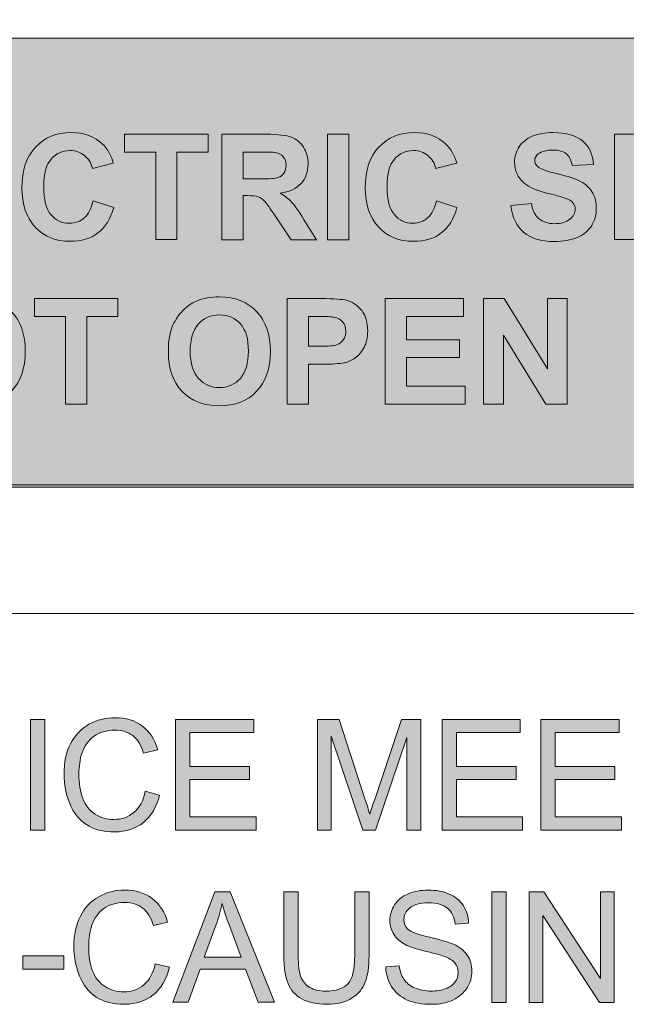
# Model space of a CAD drawing. Units: inches. Extents: x 0 to 297, y 0 to 210.
# Drawn here: x 71 to 73, y 171 to 173 of the extents above; entities that cross this region are included whole.
import ezdxf

# ---------------------------------------------------------------- set-up
doc = ezdxf.new("R2010")
doc.units = ezdxf.units.IN
doc.header["$MEASUREMENT"] = 0
doc.layers.add('レイヤー 1', color=7, linetype='Continuous')

# ---------------------------------------------------------------- blocks, each defined once
blk = doc.blocks.new('block 3')
at = {"layer": 'レイヤー 1', "true_color": 0x231815}
blk.add_hatch(color=179, dxfattribs=at).paths.add_polyline_path([(68.2265, 173.4199), (73.8527, 173.4199), (73.8527, 172.1743), (68.2265, 172.1743)])
h = blk.add_hatch(color=179, dxfattribs=at)
h.dxf.hatch_style = 2
h.paths.add_polyline_path([(70.9485, 171.5298), (70.9884, 171.5298), (70.9884, 171.2228), (70.9485, 171.2228)])
h = blk.add_hatch(color=179, dxfattribs=at)
h.dxf.hatch_style = 2
edge = h.paths.add_edge_path()
edge.add_spline(control_points=[(71.2668, 171.3305), (71.2668, 171.3305), (71.3066, 171.3201), (71.3066, 171.3201), (71.2985, 171.2867), (71.2833, 171.2617), (71.2618, 171.244), (71.2399, 171.2264), (71.2136, 171.218), (71.1824, 171.218), (71.15, 171.218), (71.1235, 171.2247), (71.1035, 171.238), (71.0833, 171.251), (71.0678, 171.2712), (71.0572, 171.2962), (71.0467, 171.322), (71.0413, 171.3494), (71.0413, 171.3783), (71.0413, 171.4106), (71.047, 171.4385), (71.0594, 171.4621), (71.0713, 171.4857), (71.0887, 171.5041), (71.1102, 171.5163), (71.1324, 171.5287), (71.1567, 171.5347), (71.1833, 171.5347), (71.2129, 171.5347), (71.2385, 171.5273), (71.2587, 171.5113), (71.2792, 171.4958), (71.2937, 171.4739), (71.3014, 171.4459), (71.3014, 171.4459), (71.2621, 171.4362), (71.2621, 171.4362), (71.2554, 171.4584), (71.2456, 171.4748), (71.2322, 171.485), (71.2187, 171.4948), (71.2022, 171.5001), (71.1824, 171.5001), (71.1591, 171.5001), (71.1402, 171.4944), (71.1247, 171.4836), (71.1087, 171.4715), (71.0978, 171.4567), (71.0914, 171.4376), (71.0854, 171.4186), (71.0827, 171.3988), (71.0827, 171.3787), (71.0827, 171.3527), (71.0861, 171.3301), (71.0935, 171.3103), (71.1009, 171.2914), (71.1123, 171.2765), (71.1281, 171.2669), (71.1436, 171.2574), (71.161, 171.2524), (71.1793, 171.2524), (71.2015, 171.2524), (71.2199, 171.2588), (71.2358, 171.2722), (71.2509, 171.2853), (71.2615, 171.305), (71.2668, 171.3305)], knot_values=[0, 0, 0, 0, 0.352778, 0.352778, 0.352778, 0.705556, 0.705556, 0.705556, 1.058333, 1.058333, 1.058333, 1.411111, 1.411111, 1.411111, 1.763889, 1.763889, 1.763889, 2.116667, 2.116667, 2.116667, 2.469444, 2.469444, 2.469444, 2.822222, 2.822222, 2.822222, 3.175, 3.175, 3.175, 3.527778, 3.527778, 3.527778, 3.880556, 3.880556, 3.880556, 4.233333, 4.233333, 4.233333, 4.586111, 4.586111, 4.586111, 4.938889, 4.938889, 4.938889, 5.291667, 5.291667, 5.291667, 5.644444, 5.644444, 5.644444, 5.997222, 5.997222, 5.997222, 6.35, 6.35, 6.35, 6.702778, 6.702778, 6.702778, 7.055556, 7.055556, 7.055556, 7.408333, 7.408333, 7.408333, 7.761111, 7.761111, 7.761111, 7.761111], degree=3, periodic=0)
edge.add_line((71.2668, 171.3305), (71.2668, 171.3305))
h = blk.add_hatch(color=179, dxfattribs=at)
h.dxf.hatch_style = 2
h.paths.add_polyline_path([(71.3505, 171.223), (71.3505, 171.5296), (71.5679, 171.5296), (71.5679, 171.4932), (71.3903, 171.4932), (71.3903, 171.3994), (71.5562, 171.3994), (71.5562, 171.3634), (71.3903, 171.3634), (71.3903, 171.2597), (71.5741, 171.2597), (71.5741, 171.223)])
h = blk.add_hatch(color=179, dxfattribs=at)
h.dxf.hatch_style = 2
edge = h.paths.add_edge_path()
edge.add_spline(control_points=[(71.7443, 171.223), (71.7443, 171.223), (71.7443, 171.5296), (71.7443, 171.5296), (71.7443, 171.5296), (71.8042, 171.5296), (71.8042, 171.5296), (71.8042, 171.5296), (71.8752, 171.3125), (71.8752, 171.3125), (71.8819, 171.2924), (71.8864, 171.2772), (71.8893, 171.2671), (71.8928, 171.2783), (71.8981, 171.2946), (71.9059, 171.3165), (71.9059, 171.3165), (71.9775, 171.5296), (71.9775, 171.5296), (71.9775, 171.5296), (72.0307, 171.5296), (72.0307, 171.5296), (72.0307, 171.5296), (72.0307, 171.223), (72.0307, 171.223), (72.0307, 171.223), (71.9923, 171.223), (71.9923, 171.223), (71.9923, 171.223), (71.9923, 171.4798), (71.9923, 171.4798), (71.9923, 171.4798), (71.9052, 171.223), (71.9052, 171.223), (71.9052, 171.223), (71.8699, 171.223), (71.8699, 171.223), (71.8699, 171.223), (71.7827, 171.4836), (71.7827, 171.4836), (71.7827, 171.4836), (71.7827, 171.223), (71.7827, 171.223), (71.7827, 171.223), (71.7443, 171.223), (71.7443, 171.223)], knot_values=[0, 0, 0, 0, 1, 1, 1, 2, 2, 2, 3, 3, 3, 4, 4, 4, 5, 5, 5, 6, 6, 6, 7, 7, 7, 8, 8, 8, 9, 9, 9, 10, 10, 10, 11, 11, 11, 12, 12, 12, 13, 13, 13, 14, 14, 14, 15, 15, 15, 15], degree=3, periodic=1)
h = blk.add_hatch(color=179, dxfattribs=at)
h.dxf.hatch_style = 2
h.paths.add_polyline_path([(72.0898, 171.223), (72.0898, 171.5296), (72.3067, 171.5296), (72.3067, 171.4932), (72.1296, 171.4932), (72.1296, 171.3994), (72.2955, 171.3994), (72.2955, 171.3634), (72.1296, 171.3634), (72.1296, 171.2597), (72.3134, 171.2597), (72.3134, 171.223)])
h = blk.add_hatch(color=179, dxfattribs=at)
h.dxf.hatch_style = 2
h.paths.add_polyline_path([(72.3634, 171.223), (72.3634, 171.5296), (72.5808, 171.5296), (72.5808, 171.4932), (72.4032, 171.4932), (72.4032, 171.3994), (72.569, 171.3994), (72.569, 171.3634), (72.4032, 171.3634), (72.4032, 171.2597), (72.5873, 171.2597), (72.5873, 171.223)])
h = blk.add_hatch(color=179, dxfattribs=at)
h.dxf.hatch_style = 2
edge = h.paths.add_edge_path()
edge.add_spline(control_points=[(71.2942, 170.8521), (71.2942, 170.8521), (71.3341, 170.8423), (71.3341, 170.8423), (71.3255, 170.8084), (71.3104, 170.7834), (71.2888, 170.7656), (71.267, 170.7484), (71.241, 170.7396), (71.2096, 170.7396), (71.1771, 170.7396), (71.151, 170.7463), (71.1309, 170.7596), (71.1107, 170.7727), (71.0949, 170.7928), (71.0847, 170.8178), (71.074, 170.8437), (71.0687, 170.8709), (71.0687, 170.9002), (71.0687, 170.9322), (71.0744, 170.9601), (71.0868, 170.9837), (71.0983, 171.0073), (71.1154, 171.0257), (71.1376, 171.038), (71.1595, 171.0507), (71.1841, 171.0564), (71.2103, 171.0564), (71.2399, 171.0564), (71.2656, 171.0486), (71.2861, 171.0328), (71.3066, 171.0176), (71.3207, 170.9958), (71.3288, 170.9675), (71.3288, 170.9675), (71.2895, 170.9579), (71.2895, 170.9579), (71.283, 170.9801), (71.2727, 170.9965), (71.2592, 171.0063), (71.246, 171.0168), (71.2296, 171.0218), (71.2096, 171.0218), (71.1862, 171.0218), (71.1672, 171.0161), (71.1517, 171.0049), (71.1366, 170.9935), (71.1252, 170.9784), (71.1188, 170.9594), (71.1125, 170.9403), (71.11, 170.9205), (71.11, 170.9005), (71.11, 170.8743), (71.1128, 170.8518), (71.1206, 170.8319), (71.1285, 170.813), (71.1397, 170.7982), (71.1552, 170.7885), (71.1707, 170.7791), (71.1881, 170.7741), (71.2067, 170.7741), (71.2286, 170.7741), (71.2473, 170.7804), (71.2628, 170.7939), (71.2783, 170.807), (71.2885, 170.8268), (71.2942, 170.8521)], knot_values=[0, 0, 0, 0, 0.352778, 0.352778, 0.352778, 0.705556, 0.705556, 0.705556, 1.058333, 1.058333, 1.058333, 1.411111, 1.411111, 1.411111, 1.763889, 1.763889, 1.763889, 2.116667, 2.116667, 2.116667, 2.469444, 2.469444, 2.469444, 2.822222, 2.822222, 2.822222, 3.175, 3.175, 3.175, 3.527778, 3.527778, 3.527778, 3.880556, 3.880556, 3.880556, 4.233333, 4.233333, 4.233333, 4.586111, 4.586111, 4.586111, 4.938889, 4.938889, 4.938889, 5.291667, 5.291667, 5.291667, 5.644444, 5.644444, 5.644444, 5.997222, 5.997222, 5.997222, 6.35, 6.35, 6.35, 6.702778, 6.702778, 6.702778, 7.055556, 7.055556, 7.055556, 7.408333, 7.408333, 7.408333, 7.761111, 7.761111, 7.761111, 7.761111], degree=3, periodic=0)
edge.add_line((71.2942, 170.8521), (71.2942, 170.8521))
h = blk.add_hatch(color=179, dxfattribs=at)
h.dxf.hatch_style = 2
edge = h.paths.add_edge_path()
edge.add_spline(control_points=[(71.9339, 170.8431), (71.9339, 170.8431), (71.9713, 170.8466), (71.9713, 170.8466), (71.9734, 170.8311), (71.9773, 170.8189), (71.9841, 170.8092), (71.9904, 170.799), (72.0003, 170.7913), (72.014, 170.7849), (72.0275, 170.7792), (72.043, 170.7761), (72.0599, 170.7761), (72.0754, 170.7761), (72.0888, 170.7782), (72.1002, 170.7829), (72.1117, 170.7873), (72.1205, 170.7937), (72.1258, 170.8015), (72.1319, 170.8096), (72.1346, 170.8185), (72.1346, 170.828), (72.1346, 170.8378), (72.1319, 170.8456), (72.1265, 170.853), (72.1208, 170.86), (72.1117, 170.8664), (72.0996, 170.8711), (72.0912, 170.8745), (72.0736, 170.8795), (72.0457, 170.8862), (72.0182, 170.8929), (71.9992, 170.8993), (71.9879, 170.9052), (71.9737, 170.9129), (71.9629, 170.9226), (71.9558, 170.9341), (71.9488, 170.9451), (71.9451, 170.9582), (71.9451, 170.9718), (71.9451, 170.9875), (71.9498, 171.002), (71.9579, 171.0152), (71.967, 171.029), (71.9794, 171.039), (71.9959, 171.0461), (72.0127, 171.0531), (72.0309, 171.0562), (72.0511, 171.0562), (72.0733, 171.0562), (72.0928, 171.0531), (72.11, 171.0452), (72.1265, 171.0378), (72.1396, 171.0273), (72.1491, 171.0128), (72.1582, 170.999), (72.1632, 170.9828), (72.1636, 170.9646), (72.1636, 170.9646), (72.1258, 170.9617), (72.1258, 170.9617), (72.1241, 170.9818), (72.117, 170.9963), (72.105, 171.0058), (72.0934, 171.0156), (72.0754, 171.0209), (72.0524, 171.0209), (72.0285, 171.0209), (72.0108, 171.0159), (72.0003, 171.0071), (71.9892, 170.998), (71.9841, 170.9875), (71.9841, 170.9747), (71.9841, 170.9634), (71.9879, 170.9546), (71.9949, 170.9475), (72.003, 170.9405), (72.0228, 170.9331), (72.0549, 170.926), (72.0874, 170.9179), (72.1093, 170.9115), (72.1215, 170.9064), (72.1389, 170.8981), (72.152, 170.8872), (72.1605, 170.8748), (72.1685, 170.8626), (72.1727, 170.8478), (72.1727, 170.8311), (72.1727, 170.8149), (72.1682, 170.7994), (72.1591, 170.7853), (72.1498, 170.7708), (72.1369, 170.7599), (72.1195, 170.7513), (72.1026, 170.7432), (72.0831, 170.7394), (72.0619, 170.7394), (72.0345, 170.7394), (72.012, 170.7432), (71.9935, 170.7513), (71.9756, 170.7599), (71.9608, 170.7718), (71.9501, 170.7877), (71.94, 170.8044), (71.9343, 170.8226), (71.9339, 170.8431)], knot_values=[0, 0, 0, 0, 0.352778, 0.352778, 0.352778, 0.705556, 0.705556, 0.705556, 1.058333, 1.058333, 1.058333, 1.411111, 1.411111, 1.411111, 1.763889, 1.763889, 1.763889, 2.116667, 2.116667, 2.116667, 2.469444, 2.469444, 2.469444, 2.822222, 2.822222, 2.822222, 3.175, 3.175, 3.175, 3.527778, 3.527778, 3.527778, 3.880556, 3.880556, 3.880556, 4.233333, 4.233333, 4.233333, 4.586111, 4.586111, 4.586111, 4.938889, 4.938889, 4.938889, 5.291667, 5.291667, 5.291667, 5.644444, 5.644444, 5.644444, 5.997222, 5.997222, 5.997222, 6.35, 6.35, 6.35, 6.702778, 6.702778, 6.702778, 7.055556, 7.055556, 7.055556, 7.408333, 7.408333, 7.408333, 7.761111, 7.761111, 7.761111, 8.113889, 8.113889, 8.113889, 8.466667, 8.466667, 8.466667, 8.819444, 8.819444, 8.819444, 9.172222, 9.172222, 9.172222, 9.525, 9.525, 9.525, 9.877778, 9.877778, 9.877778, 10.230556, 10.230556, 10.230556, 10.583333, 10.583333, 10.583333, 10.936111, 10.936111, 10.936111, 11.288889, 11.288889, 11.288889, 11.641667, 11.641667, 11.641667, 11.994444, 11.994444, 11.994444, 12.347222, 12.347222, 12.347222, 12.347222], degree=3, periodic=0)
edge.add_line((71.9339, 170.8431), (71.9339, 170.8431))
h = blk.add_hatch(color=179, dxfattribs=at)
h.dxf.hatch_style = 2
h.paths.add_polyline_path([(71.3436, 170.745), (71.4594, 171.0514), (71.5021, 171.0514), (71.6247, 170.745), (71.5796, 170.745), (71.5445, 170.8373), (71.4191, 170.8373), (71.386, 170.745)])
edge = h.paths.add_edge_path()
edge.add_spline(control_points=[(71.4304, 170.8705), (71.4304, 170.8705), (71.5324, 170.8705), (71.5324, 170.8705), (71.5324, 170.8705), (71.5011, 170.9556), (71.5011, 170.9556), (71.4911, 170.981), (71.484, 171.0025), (71.4799, 171.0194), (71.4756, 170.9992), (71.4702, 170.9799), (71.4637, 170.9605), (71.4637, 170.9605), (71.4304, 170.8705), (71.4304, 170.8705)], knot_values=[0, 0, 0, 0, 1, 1, 1, 2, 2, 2, 3, 3, 3, 4, 4, 4, 5, 5, 5, 5], degree=3, periodic=1)
h = blk.add_hatch(color=179, dxfattribs=at)
h.dxf.hatch_style = 2
edge = h.paths.add_edge_path()
edge.add_spline(control_points=[(71.8475, 171.0512), (71.8475, 171.0512), (71.8873, 171.0512), (71.8873, 171.0512), (71.8873, 171.0512), (71.8873, 170.8742), (71.8873, 170.8742), (71.8873, 170.8435), (71.8842, 170.8187), (71.8767, 170.8011), (71.87, 170.783), (71.858, 170.7679), (71.8401, 170.757), (71.8225, 170.745), (71.7987, 170.7396), (71.7701, 170.7396), (71.742, 170.7396), (71.719, 170.7443), (71.7007, 170.7546), (71.6831, 170.7644), (71.6704, 170.7786), (71.6626, 170.7975), (71.6552, 170.8159), (71.6513, 170.8413), (71.6513, 170.8742), (71.6513, 170.8742), (71.6513, 171.0512), (71.6513, 171.0512), (71.6513, 171.0512), (71.6909, 171.0512), (71.6909, 171.0512), (71.6909, 171.0512), (71.6909, 170.8745), (71.6909, 170.8745), (71.6909, 170.848), (71.6933, 170.8283), (71.6986, 170.8156), (71.7031, 170.8028), (71.7112, 170.793), (71.7229, 170.7863), (71.735, 170.7792), (71.7498, 170.776), (71.7667, 170.776), (71.7956, 170.776), (71.8165, 170.783), (71.829, 170.7965), (71.8411, 170.8099), (71.8475, 170.8361), (71.8475, 170.8745), (71.8475, 170.8745), (71.8475, 171.0512), (71.8475, 171.0512)], knot_values=[0, 0, 0, 0, 1, 1, 1, 2, 2, 2, 3, 3, 3, 4, 4, 4, 5, 5, 5, 6, 6, 6, 7, 7, 7, 8, 8, 8, 9, 9, 9, 10, 10, 10, 11, 11, 11, 12, 12, 12, 13, 13, 13, 14, 14, 14, 15, 15, 15, 16, 16, 16, 17, 17, 17, 17], degree=3, periodic=1)
h = blk.add_hatch(color=179, dxfattribs=at)
h.dxf.hatch_style = 2
h.paths.add_polyline_path([(72.2278, 171.0511), (72.2676, 171.0511), (72.2676, 170.7444), (72.2278, 170.7444)])
h = blk.add_hatch(color=179, dxfattribs=at)
h.dxf.hatch_style = 2
h.paths.add_polyline_path([(72.3313, 170.7448), (72.3313, 171.0511), (72.372, 171.0511), (72.5296, 170.8108), (72.5296, 171.0511), (72.5673, 171.0511), (72.5673, 170.7448), (72.5268, 170.7448), (72.3694, 170.9858), (72.3694, 170.7448)])
h = blk.add_hatch(color=179, dxfattribs=at)
h.dxf.hatch_style = 2
h.paths.add_polyline_path([(70.9275, 170.8743), (71.0406, 170.8743), (71.0406, 170.8369), (70.9275, 170.8369)])
at = {"layer": 'レイヤー 1', "color": 179, "lineweight": 9, "true_color": 0x231815}
for points in [[(65.5292, 174.7333), (76.5574, 174.7333), (76.5574, 171.824), (65.5292, 171.824), (65.5292, 174.7333)], [(68.2265, 174.4732), (73.8527, 174.4732), (73.8527, 172.181), (68.2265, 172.181), (68.2265, 174.4732)], [(68.2265, 173.4199), (73.8527, 173.4199), (73.8527, 172.1743), (68.2265, 172.1743), (68.2265, 173.4199)]]:
    blk.add_lwpolyline(points, dxfattribs=at)
at = {"layer": 'レイヤー 1', "lineweight": 0}
for points in [[(68.2265, 173.4199), (73.8527, 173.4199), (73.8527, 172.1743), (68.2265, 172.1743), (68.2265, 173.4199)], [(71.2956, 172.8613), (71.2956, 173.104), (71.2087, 173.104), (71.2087, 173.1538), (71.4409, 173.1538), (71.4409, 173.104), (71.3545, 173.104), (71.3545, 172.8613), (71.2956, 172.8613)], [(71.772, 173.1536), (71.8309, 173.1536), (71.8309, 172.8611), (71.772, 172.8611), (71.772, 173.1536)], [(72.5678, 172.8613), (72.5678, 173.1538), (72.6267, 173.1538), (72.6267, 173.038), (72.7425, 173.038), (72.7425, 173.1538), (72.8018, 173.1538), (72.8018, 172.8613), (72.7425, 172.8613), (72.7425, 172.9889), (72.6267, 172.9889), (72.6267, 172.8613), (72.5678, 172.8613)], [(71.0454, 172.405), (71.0454, 172.648), (70.959, 172.648), (70.959, 172.6975), (71.1908, 172.6975), (71.1908, 172.648), (71.1047, 172.648), (71.1047, 172.405), (71.0454, 172.405)], [(71.9324, 172.405), (71.9324, 172.6975), (72.1489, 172.6975), (72.1489, 172.648), (71.9913, 172.648), (71.9913, 172.5831), (72.1381, 172.5831), (72.1381, 172.5342), (71.9913, 172.5342), (71.9913, 172.4548), (72.1543, 172.4548), (72.1543, 172.405), (71.9324, 172.405)], [(72.2051, 172.405), (72.2051, 172.6975), (72.2626, 172.6975), (72.3821, 172.5023), (72.3821, 172.6975), (72.4369, 172.6975), (72.4369, 172.405), (72.3777, 172.405), (72.2602, 172.5958), (72.2602, 172.405), (72.2051, 172.405)], [(70.9485, 171.5298), (70.9884, 171.5298), (70.9884, 171.2228), (70.9485, 171.2228), (70.9485, 171.5298)], [(71.3505, 171.223), (71.3505, 171.5296), (71.5679, 171.5296), (71.5679, 171.4932), (71.3903, 171.4932), (71.3903, 171.3994), (71.5562, 171.3994), (71.5562, 171.3634), (71.3903, 171.3634), (71.3903, 171.2597), (71.5741, 171.2597), (71.5741, 171.223), (71.3505, 171.223)], [(72.0898, 171.223), (72.0898, 171.5296), (72.3067, 171.5296), (72.3067, 171.4932), (72.1296, 171.4932), (72.1296, 171.3994), (72.2955, 171.3994), (72.2955, 171.3634), (72.1296, 171.3634), (72.1296, 171.2597), (72.3134, 171.2597), (72.3134, 171.223), (72.0898, 171.223)], [(72.3634, 171.223), (72.3634, 171.5296), (72.5808, 171.5296), (72.5808, 171.4932), (72.4032, 171.4932), (72.4032, 171.3994), (72.569, 171.3994), (72.569, 171.3634), (72.4032, 171.3634), (72.4032, 171.2597), (72.5873, 171.2597), (72.5873, 171.223), (72.3634, 171.223)], [(71.3436, 170.745), (71.4594, 171.0514), (71.5021, 171.0514), (71.6247, 170.745), (71.5796, 170.745), (71.5445, 170.8373), (71.4191, 170.8373), (71.386, 170.745), (71.3436, 170.745)], [(72.2278, 171.0511), (72.2676, 171.0511), (72.2676, 170.7444), (72.2278, 170.7444), (72.2278, 171.0511)], [(72.3313, 170.7448), (72.3313, 171.0511), (72.372, 171.0511), (72.5296, 170.8108), (72.5296, 171.0511), (72.5673, 171.0511), (72.5673, 170.7448), (72.5268, 170.7448), (72.3694, 170.9858), (72.3694, 170.7448), (72.3313, 170.7448)], [(70.9275, 170.8743), (71.0406, 170.8743), (71.0406, 170.8369), (70.9275, 170.8369), (70.9275, 170.8743)]]:
    blk.add_lwpolyline(points, dxfattribs=at)
for points, knots in [([(71.1219, 172.9686), (71.1219, 172.9686), (71.1791, 172.9507), (71.1791, 172.9507), (71.1703, 172.9185), (71.1559, 172.8949), (71.1354, 172.8797), (71.1149, 172.8639), (71.0889, 172.8565), (71.0577, 172.8565), (71.0189, 172.8565), (70.9869, 172.8694), (70.9617, 172.8959), (70.9371, 172.9224), (70.9244, 172.9588), (70.9244, 173.0049), (70.9244, 173.0533), (70.9371, 173.0911), (70.9624, 173.1178), (70.9872, 173.145), (71.0203, 173.1584), (71.061, 173.1584), (71.0973, 173.1584), (71.1262, 173.1477), (71.1485, 173.1262), (71.1614, 173.1143), (71.1717, 173.0962), (71.1781, 173.073), (71.1781, 173.073), (71.1199, 173.0589), (71.1199, 173.0589), (71.1166, 173.0744), (71.1092, 173.0861), (71.0983, 173.0945), (71.087, 173.1036), (71.0735, 173.1083), (71.058, 173.1083), (71.0365, 173.1083), (71.0189, 173.1005), (71.0055, 173.0847), (70.992, 173.0689), (70.985, 173.044), (70.985, 173.0087), (70.985, 172.972), (70.992, 172.9457), (71.0051, 172.9305), (71.0186, 172.9147), (71.0358, 172.9066), (71.0566, 172.9066), (71.0728, 172.9066), (71.0863, 172.9118), (71.0976, 172.9214), (71.1088, 172.9316), (71.1166, 172.9474), (71.1219, 172.9686)], [0, 0, 0, 0, 1, 1, 1, 2, 2, 2, 3, 3, 3, 4, 4, 4, 5, 5, 5, 6, 6, 6, 7, 7, 7, 8, 8, 8, 9, 9, 9, 10, 10, 10, 11, 11, 11, 12, 12, 12, 13, 13, 13, 14, 14, 14, 15, 15, 15, 16, 16, 16, 17, 17, 17, 18, 18, 18, 18]), ([(72.0742, 172.9686), (72.0742, 172.9686), (72.1313, 172.9507), (72.1313, 172.9507), (72.1226, 172.9185), (72.1081, 172.8949), (72.0876, 172.8797), (72.0674, 172.8639), (72.0414, 172.8565), (72.0102, 172.8565), (71.9715, 172.8565), (71.9391, 172.8694), (71.9143, 172.8959), (71.8893, 172.9224), (71.8766, 172.9588), (71.8766, 173.0049), (71.8766, 173.0533), (71.8893, 173.0911), (71.9146, 173.1178), (71.9398, 173.145), (71.9725, 173.1584), (72.0135, 173.1584), (72.0495, 173.1584), (72.0785, 173.1477), (72.1007, 173.1262), (72.1136, 173.1143), (72.1239, 173.0962), (72.1307, 173.073), (72.1307, 173.073), (72.0721, 173.0589), (72.0721, 173.0589), (72.0688, 173.0744), (72.0614, 173.0861), (72.0506, 173.0945), (72.0395, 173.1036), (72.0263, 173.1083), (72.0106, 173.1083), (71.9887, 173.1083), (71.9715, 173.1005), (71.9577, 173.0847), (71.9443, 173.0689), (71.9372, 173.044), (71.9372, 173.0087), (71.9372, 172.972), (71.9443, 172.9457), (71.9577, 172.9305), (71.9708, 172.9147), (71.988, 172.9066), (72.0092, 172.9066), (72.0251, 172.9066), (72.0385, 172.9118), (72.0499, 172.9214), (72.0611, 172.9316), (72.0692, 172.9474), (72.0742, 172.9686)], [0, 0, 0, 0, 1, 1, 1, 2, 2, 2, 3, 3, 3, 4, 4, 4, 5, 5, 5, 6, 6, 6, 7, 7, 7, 8, 8, 8, 9, 9, 9, 10, 10, 10, 11, 11, 11, 12, 12, 12, 13, 13, 13, 14, 14, 14, 15, 15, 15, 16, 16, 16, 17, 17, 17, 18, 18, 18, 18]), ([(72.2803, 172.9562), (72.2803, 172.9562), (72.3379, 172.9619), (72.3379, 172.9619), (72.341, 172.9424), (72.348, 172.9283), (72.3587, 172.9195), (72.3692, 172.9107), (72.3834, 172.9054), (72.4018, 172.9054), (72.4207, 172.9054), (72.4349, 172.9097), (72.4443, 172.9178), (72.4543, 172.9262), (72.4591, 172.9354), (72.4591, 172.9464), (72.4591, 172.9531), (72.4571, 172.9586), (72.4529, 172.9636), (72.449, 172.9686), (72.4419, 172.9731), (72.4318, 172.9763), (72.425, 172.9784), (72.4092, 172.9834), (72.3844, 172.9893), (72.353, 172.9972), (72.3308, 173.0067), (72.3177, 173.0179), (72.2998, 173.0341), (72.291, 173.0535), (72.291, 173.0764), (72.291, 173.0916), (72.2952, 173.1057), (72.3036, 173.1188), (72.312, 173.1312), (72.3244, 173.1417), (72.3396, 173.1481), (72.3558, 173.1548), (72.3753, 173.1583), (72.3975, 173.1583), (72.4342, 173.1583), (72.4621, 173.1502), (72.4803, 173.134), (72.4991, 173.1181), (72.5086, 173.0966), (72.5096, 173.0697), (72.5096, 173.0697), (72.4504, 173.067), (72.4504, 173.067), (72.4483, 173.0825), (72.4426, 173.093), (72.4342, 173.0997), (72.4261, 173.1061), (72.4137, 173.1097), (72.3971, 173.1097), (72.3799, 173.1097), (72.3665, 173.1061), (72.3565, 173.099), (72.3506, 173.0949), (72.347, 173.0885), (72.347, 173.0807), (72.347, 173.074), (72.3503, 173.068), (72.3561, 173.0633), (72.3635, 173.0568), (72.3816, 173.0504), (72.4106, 173.0437), (72.4392, 173.037), (72.4603, 173.0296), (72.474, 173.0225), (72.4877, 173.0155), (72.4988, 173.0053), (72.5065, 172.9929), (72.5143, 172.9805), (72.5177, 172.9646), (72.5177, 172.9464), (72.5177, 172.9297), (72.5136, 172.9138), (72.5041, 172.899), (72.4948, 172.8849), (72.4814, 172.874), (72.4645, 172.867), (72.4476, 172.8596), (72.4264, 172.8559), (72.4011, 172.8559), (72.3639, 172.8559), (72.3362, 172.8644), (72.316, 172.8818), (72.2962, 172.8987), (72.2846, 172.9233), (72.2803, 172.9562)], [0, 0, 0, 0, 1, 1, 1, 2, 2, 2, 3, 3, 3, 4, 4, 4, 5, 5, 5, 6, 6, 6, 7, 7, 7, 8, 8, 8, 9, 9, 9, 10, 10, 10, 11, 11, 11, 12, 12, 12, 13, 13, 13, 14, 14, 14, 15, 15, 15, 16, 16, 16, 17, 17, 17, 18, 18, 18, 19, 19, 19, 20, 20, 20, 21, 21, 21, 22, 22, 22, 23, 23, 23, 24, 24, 24, 25, 25, 25, 26, 26, 26, 27, 27, 27, 28, 28, 28, 29, 29, 29, 30, 30, 30, 30]), ([(71.4792, 172.8611), (71.4792, 172.8611), (71.4792, 173.1536), (71.4792, 173.1536), (71.4792, 173.1536), (71.6037, 173.1536), (71.6037, 173.1536), (71.6347, 173.1536), (71.6573, 173.1503), (71.6711, 173.1458), (71.6855, 173.1402), (71.6973, 173.131), (71.7057, 173.1176), (71.7138, 173.1042), (71.7183, 173.089), (71.7183, 173.0714), (71.7183, 173.0499), (71.7117, 173.0311), (71.699, 173.017), (71.6859, 173.0029), (71.6668, 172.9941), (71.6411, 172.9903), (71.6539, 172.9827), (71.6644, 172.9746), (71.6725, 172.9655), (71.6812, 172.9567), (71.6923, 172.9409), (71.706, 172.9183), (71.706, 172.9183), (71.742, 172.8611), (71.742, 172.8611), (71.742, 172.8611), (71.6711, 172.8611), (71.6711, 172.8611), (71.6711, 172.8611), (71.6287, 172.9247), (71.6287, 172.9247), (71.6132, 172.9476), (71.6034, 172.9621), (71.5974, 172.9676), (71.5924, 172.9739), (71.586, 172.9772), (71.5801, 172.98), (71.5738, 172.982), (71.5634, 172.9832), (71.5502, 172.9832), (71.5502, 172.9832), (71.5384, 172.9832), (71.5384, 172.9832), (71.5384, 172.9832), (71.5384, 172.8611), (71.5384, 172.8611), (71.5384, 172.8611), (71.4792, 172.8611), (71.4792, 172.8611)], [0, 0, 0, 0, 1, 1, 1, 2, 2, 2, 3, 3, 3, 4, 4, 4, 5, 5, 5, 6, 6, 6, 7, 7, 7, 8, 8, 8, 9, 9, 9, 10, 10, 10, 11, 11, 11, 12, 12, 12, 13, 13, 13, 14, 14, 14, 15, 15, 15, 16, 16, 16, 17, 17, 17, 18, 18, 18, 18]), ([(71.5384, 173.0297), (71.5384, 173.0297), (71.5822, 173.0297), (71.5822, 173.0297), (71.6104, 173.0297), (71.6277, 173.0308), (71.6347, 173.0332), (71.6418, 173.0358), (71.6475, 173.0399), (71.6513, 173.0456), (71.6556, 173.052), (71.6573, 173.0587), (71.6573, 173.0675), (71.6573, 173.0776), (71.6545, 173.085), (71.6495, 173.0914), (71.6442, 173.0974), (71.6368, 173.1011), (71.6273, 173.1028), (71.6223, 173.1038), (71.6082, 173.1042), (71.5843, 173.1042), (71.5843, 173.1042), (71.5384, 173.1042), (71.5384, 173.1042), (71.5384, 173.1042), (71.5384, 173.0297), (71.5384, 173.0297)], [0, 0, 0, 0, 1, 1, 1, 2, 2, 2, 3, 3, 3, 4, 4, 4, 5, 5, 5, 6, 6, 6, 7, 7, 7, 8, 8, 8, 9, 9, 9, 9]), ([(70.6506, 172.5497), (70.6506, 172.5796), (70.6548, 172.6043), (70.6632, 172.6244), (70.6703, 172.6396), (70.6796, 172.6527), (70.6908, 172.6646), (70.7025, 172.6763), (70.7151, 172.6851), (70.7285, 172.6908), (70.7469, 172.6985), (70.7678, 172.7025), (70.7917, 172.7025), (70.8348, 172.7025), (70.8692, 172.6887), (70.8951, 172.6622), (70.9207, 172.6358), (70.9338, 172.5986), (70.9338, 172.5511), (70.9338, 172.5035), (70.9207, 172.4666), (70.8954, 172.4403), (70.8697, 172.4134), (70.8355, 172.4), (70.7924, 172.4), (70.7487, 172.4), (70.7144, 172.4131), (70.6887, 172.4399), (70.6629, 172.4663), (70.6506, 172.503), (70.6506, 172.5497)], [0, 0, 0, 0, 1, 1, 1, 2, 2, 2, 3, 3, 3, 4, 4, 4, 5, 5, 5, 6, 6, 6, 7, 7, 7, 8, 8, 8, 9, 9, 9, 10, 10, 10, 10]), ([(71.3307, 172.5497), (71.3307, 172.5796), (71.3348, 172.6043), (71.3436, 172.6244), (71.3507, 172.6396), (71.3596, 172.6527), (71.3712, 172.6646), (71.3829, 172.6763), (71.3955, 172.6851), (71.4086, 172.6908), (71.4273, 172.6985), (71.4482, 172.7025), (71.4721, 172.7025), (71.5152, 172.7025), (71.5493, 172.6887), (71.5751, 172.6622), (71.6008, 172.6358), (71.6139, 172.5986), (71.6139, 172.5511), (71.6139, 172.5035), (71.6008, 172.4666), (71.5755, 172.4403), (71.5502, 172.4134), (71.5159, 172.4), (71.4728, 172.4), (71.4291, 172.4), (71.3948, 172.4131), (71.3691, 172.4399), (71.3433, 172.4663), (71.3307, 172.503), (71.3307, 172.5497)], [0, 0, 0, 0, 1, 1, 1, 2, 2, 2, 3, 3, 3, 4, 4, 4, 5, 5, 5, 6, 6, 6, 7, 7, 7, 8, 8, 8, 9, 9, 9, 10, 10, 10, 10]), ([(71.6601, 172.405), (71.6601, 172.405), (71.6601, 172.6975), (71.6601, 172.6975), (71.6601, 172.6975), (71.755, 172.6975), (71.755, 172.6975), (71.791, 172.6975), (71.8142, 172.6956), (71.8252, 172.6928), (71.8418, 172.6882), (71.8556, 172.679), (71.8671, 172.6642), (71.8781, 172.6494), (71.8836, 172.6312), (71.8836, 172.6079), (71.8836, 172.5895), (71.8805, 172.5747), (71.8738, 172.5622), (71.8674, 172.55), (71.859, 172.5404), (71.8492, 172.5333), (71.8392, 172.5262), (71.8294, 172.5221), (71.8189, 172.5192), (71.8047, 172.5171), (71.7842, 172.5154), (71.7574, 172.5154), (71.7574, 172.5154), (71.719, 172.5154), (71.719, 172.5154), (71.719, 172.5154), (71.719, 172.405), (71.719, 172.405), (71.719, 172.405), (71.6601, 172.405), (71.6601, 172.405)], [0, 0, 0, 0, 1, 1, 1, 2, 2, 2, 3, 3, 3, 4, 4, 4, 5, 5, 5, 6, 6, 6, 7, 7, 7, 8, 8, 8, 9, 9, 9, 10, 10, 10, 11, 11, 11, 12, 12, 12, 12]), ([(71.3913, 172.5514), (71.3913, 172.5183), (71.3991, 172.4935), (71.4146, 172.4763), (71.4294, 172.4594), (71.4492, 172.4505), (71.4721, 172.4505), (71.4961, 172.4505), (71.5152, 172.4594), (71.5307, 172.4763), (71.5455, 172.4928), (71.5529, 172.5183), (71.5529, 172.5517), (71.5529, 172.5857), (71.5455, 172.6107), (71.531, 172.6272), (71.5166, 172.6436), (71.4971, 172.6523), (71.4721, 172.6523), (71.4485, 172.6523), (71.4287, 172.6436), (71.4136, 172.6268), (71.3991, 172.61), (71.3913, 172.5853), (71.3913, 172.5514)], [0, 0, 0, 0, 1, 1, 1, 2, 2, 2, 3, 3, 3, 4, 4, 4, 5, 5, 5, 6, 6, 6, 7, 7, 7, 8, 8, 8, 8]), ([(71.719, 172.648), (71.719, 172.648), (71.719, 172.5652), (71.719, 172.5652), (71.719, 172.5652), (71.751, 172.5652), (71.751, 172.5652), (71.7744, 172.5652), (71.7903, 172.5666), (71.7984, 172.5697), (71.8061, 172.5726), (71.8122, 172.5774), (71.8163, 172.5841), (71.8209, 172.5905), (71.823, 172.5983), (71.823, 172.6067), (71.823, 172.6174), (71.8203, 172.6258), (71.8139, 172.6332), (71.8075, 172.6399), (71.7998, 172.6441), (71.7899, 172.646), (71.7829, 172.6473), (71.7687, 172.648), (71.7476, 172.648), (71.7476, 172.648), (71.719, 172.648), (71.719, 172.648)], [0, 0, 0, 0, 1, 1, 1, 2, 2, 2, 3, 3, 3, 4, 4, 4, 5, 5, 5, 6, 6, 6, 7, 7, 7, 8, 8, 8, 9, 9, 9, 9]), ([(71.2668, 171.3305), (71.2668, 171.3305), (71.3066, 171.3201), (71.3066, 171.3201), (71.2985, 171.2867), (71.2833, 171.2617), (71.2618, 171.244), (71.2399, 171.2264), (71.2136, 171.218), (71.1824, 171.218), (71.15, 171.218), (71.1235, 171.2247), (71.1035, 171.238), (71.0833, 171.251), (71.0678, 171.2712), (71.0572, 171.2962), (71.0467, 171.322), (71.0413, 171.3494), (71.0413, 171.3783), (71.0413, 171.4106), (71.047, 171.4385), (71.0594, 171.4621), (71.0713, 171.4857), (71.0887, 171.5041), (71.1102, 171.5163), (71.1324, 171.5287), (71.1567, 171.5347), (71.1833, 171.5347), (71.2129, 171.5347), (71.2385, 171.5273), (71.2587, 171.5113), (71.2792, 171.4958), (71.2937, 171.4739), (71.3014, 171.4459), (71.3014, 171.4459), (71.2621, 171.4362), (71.2621, 171.4362), (71.2554, 171.4584), (71.2456, 171.4748), (71.2322, 171.485), (71.2187, 171.4948), (71.2022, 171.5001), (71.1824, 171.5001), (71.1591, 171.5001), (71.1402, 171.4944), (71.1247, 171.4836), (71.1087, 171.4715), (71.0978, 171.4567), (71.0914, 171.4376), (71.0854, 171.4186), (71.0827, 171.3988), (71.0827, 171.3787), (71.0827, 171.3527), (71.0861, 171.3301), (71.0935, 171.3103), (71.1009, 171.2914), (71.1123, 171.2765), (71.1281, 171.2669), (71.1436, 171.2574), (71.161, 171.2524), (71.1793, 171.2524), (71.2015, 171.2524), (71.2199, 171.2588), (71.2358, 171.2722), (71.2509, 171.2853), (71.2615, 171.305), (71.2668, 171.3305)], [0, 0, 0, 0, 1, 1, 1, 2, 2, 2, 3, 3, 3, 4, 4, 4, 5, 5, 5, 6, 6, 6, 7, 7, 7, 8, 8, 8, 9, 9, 9, 10, 10, 10, 11, 11, 11, 12, 12, 12, 13, 13, 13, 14, 14, 14, 15, 15, 15, 16, 16, 16, 17, 17, 17, 18, 18, 18, 19, 19, 19, 20, 20, 20, 21, 21, 21, 22, 22, 22, 22]), ([(71.7443, 171.223), (71.7443, 171.223), (71.7443, 171.5296), (71.7443, 171.5296), (71.7443, 171.5296), (71.8042, 171.5296), (71.8042, 171.5296), (71.8042, 171.5296), (71.8752, 171.3125), (71.8752, 171.3125), (71.8819, 171.2924), (71.8864, 171.2772), (71.8893, 171.2671), (71.8928, 171.2783), (71.8981, 171.2946), (71.9059, 171.3165), (71.9059, 171.3165), (71.9775, 171.5296), (71.9775, 171.5296), (71.9775, 171.5296), (72.0307, 171.5296), (72.0307, 171.5296), (72.0307, 171.5296), (72.0307, 171.223), (72.0307, 171.223), (72.0307, 171.223), (71.9923, 171.223), (71.9923, 171.223), (71.9923, 171.223), (71.9923, 171.4798), (71.9923, 171.4798), (71.9923, 171.4798), (71.9052, 171.223), (71.9052, 171.223), (71.9052, 171.223), (71.8699, 171.223), (71.8699, 171.223), (71.8699, 171.223), (71.7827, 171.4836), (71.7827, 171.4836), (71.7827, 171.4836), (71.7827, 171.223), (71.7827, 171.223), (71.7827, 171.223), (71.7443, 171.223), (71.7443, 171.223)], [0, 0, 0, 0, 1, 1, 1, 2, 2, 2, 3, 3, 3, 4, 4, 4, 5, 5, 5, 6, 6, 6, 7, 7, 7, 8, 8, 8, 9, 9, 9, 10, 10, 10, 11, 11, 11, 12, 12, 12, 13, 13, 13, 14, 14, 14, 15, 15, 15, 15]), ([(71.2942, 170.8521), (71.2942, 170.8521), (71.3341, 170.8423), (71.3341, 170.8423), (71.3255, 170.8084), (71.3104, 170.7834), (71.2888, 170.7656), (71.267, 170.7484), (71.241, 170.7396), (71.2096, 170.7396), (71.1771, 170.7396), (71.151, 170.7463), (71.1309, 170.7596), (71.1107, 170.7727), (71.0949, 170.7928), (71.0847, 170.8178), (71.074, 170.8437), (71.0687, 170.8709), (71.0687, 170.9002), (71.0687, 170.9322), (71.0744, 170.9601), (71.0868, 170.9837), (71.0983, 171.0073), (71.1154, 171.0257), (71.1376, 171.038), (71.1595, 171.0507), (71.1841, 171.0564), (71.2103, 171.0564), (71.2399, 171.0564), (71.2656, 171.0486), (71.2861, 171.0328), (71.3066, 171.0176), (71.3207, 170.9958), (71.3288, 170.9675), (71.3288, 170.9675), (71.2895, 170.9579), (71.2895, 170.9579), (71.283, 170.9801), (71.2727, 170.9965), (71.2592, 171.0063), (71.246, 171.0168), (71.2296, 171.0218), (71.2096, 171.0218), (71.1862, 171.0218), (71.1672, 171.0161), (71.1517, 171.0049), (71.1366, 170.9935), (71.1252, 170.9784), (71.1188, 170.9594), (71.1125, 170.9403), (71.11, 170.9205), (71.11, 170.9005), (71.11, 170.8743), (71.1128, 170.8518), (71.1206, 170.8319), (71.1285, 170.813), (71.1397, 170.7982), (71.1552, 170.7885), (71.1707, 170.7791), (71.1881, 170.7741), (71.2067, 170.7741), (71.2286, 170.7741), (71.2473, 170.7804), (71.2628, 170.7939), (71.2783, 170.807), (71.2885, 170.8268), (71.2942, 170.8521)], [0, 0, 0, 0, 1, 1, 1, 2, 2, 2, 3, 3, 3, 4, 4, 4, 5, 5, 5, 6, 6, 6, 7, 7, 7, 8, 8, 8, 9, 9, 9, 10, 10, 10, 11, 11, 11, 12, 12, 12, 13, 13, 13, 14, 14, 14, 15, 15, 15, 16, 16, 16, 17, 17, 17, 18, 18, 18, 19, 19, 19, 20, 20, 20, 21, 21, 21, 22, 22, 22, 22]), ([(71.9339, 170.8431), (71.9339, 170.8431), (71.9713, 170.8466), (71.9713, 170.8466), (71.9734, 170.8311), (71.9773, 170.8189), (71.9841, 170.8092), (71.9904, 170.799), (72.0003, 170.7913), (72.014, 170.7849), (72.0275, 170.7792), (72.043, 170.7761), (72.0599, 170.7761), (72.0754, 170.7761), (72.0888, 170.7782), (72.1002, 170.7829), (72.1117, 170.7873), (72.1205, 170.7937), (72.1258, 170.8015), (72.1319, 170.8096), (72.1346, 170.8185), (72.1346, 170.828), (72.1346, 170.8378), (72.1319, 170.8456), (72.1265, 170.853), (72.1208, 170.86), (72.1117, 170.8664), (72.0996, 170.8711), (72.0912, 170.8745), (72.0736, 170.8795), (72.0457, 170.8862), (72.0182, 170.8929), (71.9992, 170.8993), (71.9879, 170.9052), (71.9737, 170.9129), (71.9629, 170.9226), (71.9558, 170.9341), (71.9488, 170.9451), (71.9451, 170.9582), (71.9451, 170.9718), (71.9451, 170.9875), (71.9498, 171.002), (71.9579, 171.0152), (71.967, 171.029), (71.9794, 171.039), (71.9959, 171.0461), (72.0127, 171.0531), (72.0309, 171.0562), (72.0511, 171.0562), (72.0733, 171.0562), (72.0928, 171.0531), (72.11, 171.0452), (72.1265, 171.0378), (72.1396, 171.0273), (72.1491, 171.0128), (72.1582, 170.999), (72.1632, 170.9828), (72.1636, 170.9646), (72.1636, 170.9646), (72.1258, 170.9617), (72.1258, 170.9617), (72.1241, 170.9818), (72.117, 170.9963), (72.105, 171.0058), (72.0934, 171.0156), (72.0754, 171.0209), (72.0524, 171.0209), (72.0285, 171.0209), (72.0108, 171.0159), (72.0003, 171.0071), (71.9892, 170.998), (71.9841, 170.9875), (71.9841, 170.9747), (71.9841, 170.9634), (71.9879, 170.9546), (71.9949, 170.9475), (72.003, 170.9405), (72.0228, 170.9331), (72.0549, 170.926), (72.0874, 170.9179), (72.1093, 170.9115), (72.1215, 170.9064), (72.1389, 170.8981), (72.152, 170.8872), (72.1605, 170.8748), (72.1685, 170.8626), (72.1727, 170.8478), (72.1727, 170.8311), (72.1727, 170.8149), (72.1682, 170.7994), (72.1591, 170.7853), (72.1498, 170.7708), (72.1369, 170.7599), (72.1195, 170.7513), (72.1026, 170.7432), (72.0831, 170.7394), (72.0619, 170.7394), (72.0345, 170.7394), (72.012, 170.7432), (71.9935, 170.7513), (71.9756, 170.7599), (71.9608, 170.7718), (71.9501, 170.7877), (71.94, 170.8044), (71.9343, 170.8226), (71.9339, 170.8431)], [0, 0, 0, 0, 1, 1, 1, 2, 2, 2, 3, 3, 3, 4, 4, 4, 5, 5, 5, 6, 6, 6, 7, 7, 7, 8, 8, 8, 9, 9, 9, 10, 10, 10, 11, 11, 11, 12, 12, 12, 13, 13, 13, 14, 14, 14, 15, 15, 15, 16, 16, 16, 17, 17, 17, 18, 18, 18, 19, 19, 19, 20, 20, 20, 21, 21, 21, 22, 22, 22, 23, 23, 23, 24, 24, 24, 25, 25, 25, 26, 26, 26, 27, 27, 27, 28, 28, 28, 29, 29, 29, 30, 30, 30, 31, 31, 31, 32, 32, 32, 33, 33, 33, 34, 34, 34, 35, 35, 35, 35]), ([(71.8475, 171.0512), (71.8475, 171.0512), (71.8873, 171.0512), (71.8873, 171.0512), (71.8873, 171.0512), (71.8873, 170.8742), (71.8873, 170.8742), (71.8873, 170.8435), (71.8842, 170.8187), (71.8767, 170.8011), (71.87, 170.783), (71.858, 170.7679), (71.8401, 170.757), (71.8225, 170.745), (71.7987, 170.7396), (71.7701, 170.7396), (71.742, 170.7396), (71.719, 170.7443), (71.7007, 170.7546), (71.6831, 170.7644), (71.6704, 170.7786), (71.6626, 170.7975), (71.6552, 170.8159), (71.6513, 170.8413), (71.6513, 170.8742), (71.6513, 170.8742), (71.6513, 171.0512), (71.6513, 171.0512), (71.6513, 171.0512), (71.6909, 171.0512), (71.6909, 171.0512), (71.6909, 171.0512), (71.6909, 170.8745), (71.6909, 170.8745), (71.6909, 170.848), (71.6933, 170.8283), (71.6986, 170.8156), (71.7031, 170.8028), (71.7112, 170.793), (71.7229, 170.7863), (71.735, 170.7792), (71.7498, 170.776), (71.7667, 170.776), (71.7956, 170.776), (71.8165, 170.783), (71.829, 170.7965), (71.8411, 170.8099), (71.8475, 170.8361), (71.8475, 170.8745), (71.8475, 170.8745), (71.8475, 171.0512), (71.8475, 171.0512)], [0, 0, 0, 0, 1, 1, 1, 2, 2, 2, 3, 3, 3, 4, 4, 4, 5, 5, 5, 6, 6, 6, 7, 7, 7, 8, 8, 8, 9, 9, 9, 10, 10, 10, 11, 11, 11, 12, 12, 12, 13, 13, 13, 14, 14, 14, 15, 15, 15, 16, 16, 16, 17, 17, 17, 17]), ([(71.4304, 170.8705), (71.4304, 170.8705), (71.5324, 170.8705), (71.5324, 170.8705), (71.5324, 170.8705), (71.5011, 170.9556), (71.5011, 170.9556), (71.4911, 170.981), (71.484, 171.0025), (71.4799, 171.0194), (71.4756, 170.9992), (71.4702, 170.9799), (71.4637, 170.9605), (71.4637, 170.9605), (71.4304, 170.8705), (71.4304, 170.8705)], [0, 0, 0, 0, 1, 1, 1, 2, 2, 2, 3, 3, 3, 4, 4, 4, 5, 5, 5, 5])]:
    blk.add_open_spline(points, degree=3, knots=knots, dxfattribs=at)

msp = doc.modelspace()

# ---------------------------------------------------------------- block references
at = {"layer": 'レイヤー 1'}
msp.add_blockref('block 3', (0, 0), dxfattribs=at)

doc.saveas('drawing.dxf')
